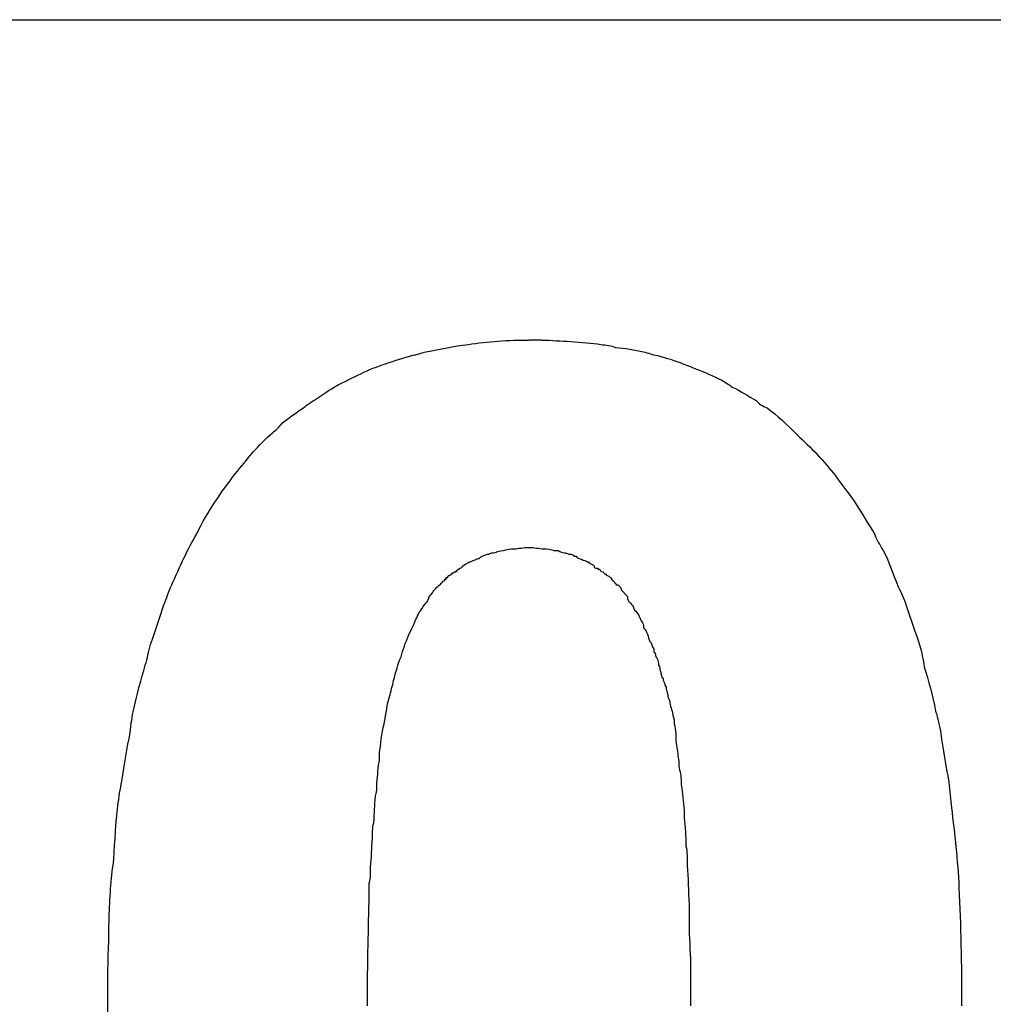
# Model space of a CAD drawing. Extents: x 135 to 693, y 112 to 1691.
# Drawn here: x 503 to 510, y 1616 to 1623 of the extents above; entities that cross this region are included whole.
import ezdxf

# ---------------------------------------------------------------- set-up
doc = ezdxf.new("R2010")
doc.units = 0
doc.header["$LTSCALE"] = 5
doc.layers.get('0').update_dxf_attribs({"linetype": 'CONTINUOUS'})
doc.layers.add('GRAFIK', color=10, linetype='CONTINUOUS')

# ---------------------------------------------------------------- blocks, each defined once
blk = doc.blocks.new('D400')
at = {"layer": 'GRAFIK'}
for points in [[(73.9336, 468.8534), (226.0597, 468.8534)], [(210.5559, 466.4207), (210.4621, 466.4207)]]:
    blk.add_lwpolyline(points, dxfattribs=at)
for points, knots in [([(208.2305, 465.4055), (208.274, 465.4591), (208.321, 465.5127), (208.3645, 465.5696), (208.3645, 465.5696), (208.3645, 465.5696), (208.3645, 465.5696), (208.4114, 465.6132), (208.4583, 465.6735), (208.5119, 465.7137), (208.5119, 465.7137), (208.5119, 465.7137), (208.5119, 465.7137), (208.5354, 465.7372), (208.5656, 465.7573), (208.589, 465.7908), (208.589, 465.7908), (208.589, 465.7908), (208.589, 465.7908), (208.6426, 465.831), (208.6962, 465.8746), (208.7498, 465.9047), (208.7498, 465.9047), (208.7498, 465.9047), (208.7498, 465.9047), (208.7733, 465.9315), (208.8035, 465.9449), (208.8269, 465.9617), (208.8269, 465.9617), (208.8269, 465.9617), (208.8269, 465.9617), (208.8906, 466.0052), (208.9475, 466.0421), (209.0045, 466.0756), (209.0045, 466.0756), (209.0045, 466.0756), (209.0045, 466.0756), (209.0347, 466.0924), (209.0648, 466.1058), (209.0883, 466.1192), (209.0883, 466.1192), (209.0883, 466.1192), (209.0883, 466.1192), (209.1553, 466.1493), (209.2122, 466.1795), (209.2826, 466.2096), (209.2826, 466.2096), (209.2826, 466.2096), (209.2826, 466.2096), (209.3161, 466.2163), (209.3396, 466.2331), (209.3731, 466.2398), (209.3731, 466.2398), (209.3731, 466.2398), (209.3731, 466.2398), (209.4434, 466.2666), (209.5138, 466.2834), (209.5808, 466.3068), (209.5808, 466.3068), (209.5808, 466.3068), (209.5808, 466.3068), (209.611, 466.3068), (209.6411, 466.3236), (209.6813, 466.3303), (209.6813, 466.3303), (209.6813, 466.3303), (209.6813, 466.3303), (209.7852, 466.3537), (209.8924, 466.3738), (209.9997, 466.3872), (209.9997, 466.3872), (209.9997, 466.3872), (209.9997, 466.3872), (210.1437, 466.4107), (210.3079, 466.4207), (210.4621, 466.4207)], [0, 0, 0, 0, 1, 1, 1, 2, 2, 2, 3, 3, 3, 4, 4, 4, 5, 5, 5, 6, 6, 6, 7, 7, 7, 8, 8, 8, 9, 9, 9, 10, 10, 10, 11, 11, 11, 12, 12, 12, 13, 13, 13, 14, 14, 14, 15, 15, 15, 16, 16, 16, 17, 17, 17, 18, 18, 18, 19, 19, 19, 20, 20, 20, 21, 21, 21, 22, 22, 22, 23, 23, 23, 24, 24, 24, 25, 25, 25, 25]), ([(210.5559, 466.4207), (210.6296, 466.4207), (210.7067, 466.4107), (210.7804, 466.4107), (210.7804, 466.4107), (210.7804, 466.4107), (210.7804, 466.4107), (210.8608, 466.404), (210.9379, 466.3973), (211.0082, 466.3872), (211.0082, 466.3872), (211.0082, 466.3872), (211.0082, 466.3872), (211.0484, 466.3805), (211.0886, 466.3805), (211.1188, 466.3638), (211.1188, 466.3638), (211.1188, 466.3638), (211.1188, 466.3638), (211.1925, 466.3604), (211.2629, 466.347), (211.3333, 466.3303), (211.3333, 466.3303), (211.3333, 466.3303), (211.3333, 466.3303), (211.3668, 466.3236), (211.4003, 466.3068), (211.4405, 466.3035), (211.4405, 466.3035), (211.4405, 466.3035), (211.4405, 466.3035), (211.5041, 466.2834), (211.5745, 466.2666), (211.6315, 466.2398), (211.6315, 466.2398), (211.6315, 466.2398), (211.6315, 466.2398), (211.6717, 466.223), (211.7018, 466.2163), (211.7353, 466.1996), (211.7353, 466.1996), (211.7353, 466.1996), (211.7353, 466.1996), (211.7923, 466.1795), (211.856, 466.1493), (211.9263, 466.1158), (211.9263, 466.1158), (211.9263, 466.1158), (211.9263, 466.1158), (211.9565, 466.0991), (211.9799, 466.0823), (212.0067, 466.0622), (212.0067, 466.0622), (212.0067, 466.0622), (212.0067, 466.0622), (212.0704, 466.0354), (212.124, 465.9952), (212.1877, 465.9617), (212.1877, 465.9617), (212.1877, 465.9617), (212.1877, 465.9617), (212.2078, 465.9382), (212.2379, 465.9181), (212.2715, 465.9047), (212.2715, 465.9047), (212.2715, 465.9047), (212.2715, 465.9047), (212.3485, 465.8478), (212.4289, 465.774), (212.4993, 465.7003), (212.4993, 465.7003), (212.4993, 465.7003), (212.4993, 465.7003), (212.5998, 465.6099), (212.707, 465.4959), (212.7908, 465.3887)], [0, 0, 0, 0, 1, 1, 1, 2, 2, 2, 3, 3, 3, 4, 4, 4, 5, 5, 5, 6, 6, 6, 7, 7, 7, 8, 8, 8, 9, 9, 9, 10, 10, 10, 11, 11, 11, 12, 12, 12, 13, 13, 13, 14, 14, 14, 15, 15, 15, 16, 16, 16, 17, 17, 17, 18, 18, 18, 19, 19, 19, 20, 20, 20, 21, 21, 21, 22, 22, 22, 23, 23, 23, 24, 24, 24, 25, 25, 25, 25]), ([(207.2621, 461.388), (207.2621, 461.5354), (207.2621, 461.6996), (207.2688, 461.8436), (207.2688, 461.8436), (207.2688, 461.8436), (207.2688, 461.8436), (207.2688, 461.9844), (207.2755, 462.1352), (207.2856, 462.2792), (207.2856, 462.2792), (207.2856, 462.2792), (207.2856, 462.2792), (207.2923, 462.353), (207.299, 462.4166), (207.309, 462.4769), (207.309, 462.4769), (207.309, 462.4769), (207.309, 462.4769), (207.3157, 462.621), (207.3224, 462.755), (207.3392, 462.8824), (207.3392, 462.8824), (207.3392, 462.8824), (207.3392, 462.8824), (207.3459, 462.9494), (207.3559, 463.013), (207.3693, 463.07), (207.3693, 463.07), (207.3693, 463.07), (207.3693, 463.07), (207.3861, 463.2007), (207.4096, 463.3247), (207.433, 463.4386), (207.433, 463.4386), (207.433, 463.4386), (207.433, 463.4386), (207.4397, 463.5056), (207.4464, 463.5626), (207.4598, 463.6195), (207.4598, 463.6195), (207.4598, 463.6195), (207.4598, 463.6195), (207.4833, 463.7368), (207.5168, 463.844), (207.5469, 463.9513), (207.5469, 463.9513), (207.5469, 463.9513), (207.5469, 463.9513), (207.5637, 464.0082), (207.5704, 464.0518), (207.5871, 464.1087), (207.5871, 464.1087), (207.5871, 464.1087), (207.5871, 464.1087), (207.624, 464.216), (207.6542, 464.3131), (207.691, 464.417), (207.691, 464.417), (207.691, 464.417), (207.691, 464.417), (207.7078, 464.4572), (207.7212, 464.5075), (207.748, 464.5611), (207.748, 464.5611), (207.748, 464.5611), (207.748, 464.5611), (207.8083, 464.6951), (207.8686, 464.8358), (207.939, 464.9498), (207.939, 464.9498), (207.939, 464.9498), (207.939, 464.9498), (208.0227, 465.124), (208.1233, 465.2647), (208.2305, 465.4055)], [0, 0, 0, 0, 1, 1, 1, 2, 2, 2, 3, 3, 3, 4, 4, 4, 5, 5, 5, 6, 6, 6, 7, 7, 7, 8, 8, 8, 9, 9, 9, 10, 10, 10, 11, 11, 11, 12, 12, 12, 13, 13, 13, 14, 14, 14, 15, 15, 15, 16, 16, 16, 17, 17, 17, 18, 18, 18, 19, 19, 19, 20, 20, 20, 21, 21, 21, 22, 22, 22, 23, 23, 23, 24, 24, 24, 25, 25, 25, 25]), ([(212.7908, 465.3887), (212.8344, 465.325), (212.898, 465.2513), (212.9449, 465.1776), (212.9449, 465.1776), (212.9449, 465.1776), (212.9449, 465.1776), (212.9919, 465.1039), (213.0421, 465.0235), (213.089, 464.9431), (213.089, 464.9431), (213.089, 464.9431), (213.089, 464.9431), (213.1058, 464.8995), (213.1292, 464.8626), (213.1527, 464.8224), (213.1527, 464.8224), (213.1527, 464.8224), (213.1527, 464.8224), (213.1996, 464.7353), (213.2298, 464.6381), (213.2666, 464.5477), (213.2666, 464.5477), (213.2666, 464.5477), (213.2666, 464.5477), (213.2901, 464.5008), (213.3135, 464.4572), (213.3269, 464.4036), (213.3269, 464.4036), (213.3269, 464.4036), (213.3269, 464.4036), (213.3604, 464.3064), (213.3973, 464.2059), (213.4308, 464.0987), (213.4308, 464.0987), (213.4308, 464.0987), (213.4308, 464.0987), (213.4442, 464.0518), (213.4576, 463.9948), (213.4643, 463.9378), (213.4643, 463.9378), (213.4643, 463.9378), (213.4643, 463.9378), (213.4978, 463.834), (213.528, 463.7234), (213.5514, 463.6028), (213.5514, 463.6028), (213.5514, 463.6028), (213.5514, 463.6028), (213.5682, 463.5492), (213.5816, 463.4889), (213.5916, 463.4319), (213.5916, 463.4319), (213.5916, 463.4319), (213.5916, 463.4319), (213.605, 463.318), (213.6285, 463.1873), (213.6519, 463.0633), (213.6519, 463.0633), (213.6519, 463.0633), (213.6519, 463.0633), (213.6587, 462.9963), (213.6654, 462.9326), (213.6721, 462.869), (213.6721, 462.869), (213.6721, 462.869), (213.6721, 462.869), (213.6955, 462.6713), (213.719, 462.4736), (213.729, 462.2625), (213.729, 462.2625), (213.729, 462.2625), (213.729, 462.2625), (213.7424, 461.9743), (213.7491, 461.6828), (213.7491, 461.3645)], [0, 0, 0, 0, 1, 1, 1, 2, 2, 2, 3, 3, 3, 4, 4, 4, 5, 5, 5, 6, 6, 6, 7, 7, 7, 8, 8, 8, 9, 9, 9, 10, 10, 10, 11, 11, 11, 12, 12, 12, 13, 13, 13, 14, 14, 14, 15, 15, 15, 16, 16, 16, 17, 17, 17, 18, 18, 18, 19, 19, 19, 20, 20, 20, 21, 21, 21, 22, 22, 22, 23, 23, 23, 24, 24, 24, 25, 25, 25, 25]), ([(209.4334, 463.834), (209.4501, 463.901), (209.4669, 463.9613), (209.4904, 464.0149), (209.4904, 464.0149), (209.4904, 464.0149), (209.4904, 464.0149), (209.5038, 464.0652), (209.5239, 464.1255), (209.5473, 464.1757), (209.5473, 464.1757), (209.5473, 464.1757), (209.5473, 464.1757), (209.5574, 464.1992), (209.5708, 464.226), (209.5808, 464.2461), (209.5808, 464.2461), (209.5808, 464.2461), (209.5808, 464.2461), (209.5942, 464.2863), (209.611, 464.3131), (209.6277, 464.3533), (209.6277, 464.3533), (209.6277, 464.3533), (209.6277, 464.3533), (209.6344, 464.36), (209.6411, 464.3701), (209.6478, 464.3801), (209.6478, 464.3801), (209.6478, 464.3801), (209.6478, 464.3801), (209.6612, 464.4036), (209.6746, 464.417), (209.688, 464.4338), (209.688, 464.4338), (209.688, 464.4338), (209.688, 464.4338), (209.6947, 464.4405), (209.7015, 464.4572), (209.7015, 464.4673), (209.7015, 464.4673), (209.7015, 464.4673), (209.7015, 464.4673), (209.7082, 464.474), (209.7149, 464.484), (209.7283, 464.5008), (209.7283, 464.5008), (209.7283, 464.5008), (209.7283, 464.5008), (209.7283, 464.5075), (209.7383, 464.5175), (209.7383, 464.5175), (209.7383, 464.5175), (209.7383, 464.5175), (209.7383, 464.5175), (209.745, 464.5242), (209.7517, 464.5309), (209.7584, 464.541), (209.7584, 464.541), (209.7584, 464.541), (209.7584, 464.541), (209.7584, 464.5477), (209.7685, 464.5477), (209.7685, 464.5477), (209.7685, 464.5477), (209.7685, 464.5477), (209.7685, 464.5477), (209.7752, 464.5611), (209.7852, 464.5611), (209.7919, 464.5678), (209.7919, 464.5678), (209.7919, 464.5678), (209.7919, 464.5678), (209.7919, 464.5745), (209.7919, 464.5745), (209.7919, 464.5745), (209.7919, 464.5745), (209.7919, 464.5745), (209.7919, 464.5745), (209.7986, 464.5745), (209.7986, 464.5812), (209.8053, 464.5812), (209.8053, 464.5812), (209.8053, 464.5812), (209.8053, 464.5812), (209.8053, 464.5912), (209.8053, 464.5912), (209.8154, 464.5912), (209.8154, 464.5912), (209.8154, 464.5912), (209.8154, 464.5912), (209.8154, 464.5912), (209.8154, 464.5912), (209.8221, 464.5979), (209.8221, 464.5979), (209.8221, 464.5979), (209.8221, 464.5979), (209.8221, 464.5979), (209.8221, 464.5979), (209.8221, 464.6046), (209.8221, 464.6046), (209.8221, 464.6046), (209.8221, 464.6046), (209.8221, 464.6046), (209.8321, 464.6046), (209.8321, 464.6046), (209.8321, 464.6046), (209.8321, 464.6046), (209.8321, 464.6046), (209.8321, 464.6046), (209.8321, 464.618), (209.8321, 464.618), (209.8321, 464.618), (209.8321, 464.618), (209.8321, 464.618), (209.8388, 464.618), (209.8388, 464.618), (209.8455, 464.618), (209.8455, 464.618), (209.8455, 464.618), (209.8455, 464.618), (209.8455, 464.618), (209.8455, 464.6247), (209.8522, 464.6314), (209.8522, 464.6314), (209.8522, 464.6314), (209.8522, 464.6314), (209.8522, 464.6314), (209.8623, 464.6314), (209.869, 464.6381), (209.869, 464.6381), (209.869, 464.6381), (209.869, 464.6381), (209.869, 464.6448), (209.879, 464.6448), (209.879, 464.6448), (209.879, 464.6448), (209.879, 464.6448), (209.879, 464.6448), (209.8857, 464.6549), (209.8924, 464.6616), (209.9092, 464.6616), (209.9092, 464.6616), (209.9092, 464.6616), (209.9092, 464.6616), (209.9092, 464.6683), (209.9092, 464.6683), (209.9159, 464.6683), (209.9159, 464.6683), (209.9159, 464.6683), (209.9159, 464.6683), (209.9159, 464.6784), (209.9226, 464.6784), (209.9327, 464.6817), (209.9327, 464.6817), (209.9327, 464.6817), (209.9327, 464.6817), (209.9327, 464.6817), (209.936, 464.6884), (209.936, 464.6884), (209.936, 464.6884), (209.936, 464.6884), (209.936, 464.6884), (209.9528, 464.6884), (209.9528, 464.6951), (209.9595, 464.7052), (209.9595, 464.7052), (209.9595, 464.7052), (209.9595, 464.7052), (209.9595, 464.7052), (209.9662, 464.7052), (209.9662, 464.7119), (209.9662, 464.7119), (209.9662, 464.7119), (209.9662, 464.7119), (209.9829, 464.7186), (209.9997, 464.7286), (210.0064, 464.7353), (210.0064, 464.7353), (210.0064, 464.7353), (210.0064, 464.7353), (210.0231, 464.7353), (210.0365, 464.7487), (210.0466, 464.7487), (210.0466, 464.7487), (210.0466, 464.7487), (210.0466, 464.7487), (210.06, 464.7554), (210.0767, 464.7621), (210.0834, 464.7621), (210.0834, 464.7621), (210.0834, 464.7621), (210.0834, 464.7621), (210.0935, 464.7722), (210.1002, 464.7789), (210.1069, 464.7789), (210.1069, 464.7789), (210.1069, 464.7789), (210.1069, 464.7789), (210.1236, 464.7856), (210.1437, 464.7956), (210.1605, 464.7956), (210.1605, 464.7956), (210.1605, 464.7956), (210.1605, 464.7956), (210.1672, 464.8023), (210.1739, 464.8023), (210.1907, 464.8057), (210.1907, 464.8057), (210.1907, 464.8057), (210.1907, 464.8057), (210.2074, 464.8057), (210.2376, 464.8224), (210.2677, 464.8224), (210.2677, 464.8224), (210.2677, 464.8224), (210.2677, 464.8224), (210.2912, 464.8291), (210.3247, 464.8358), (210.3481, 464.8358), (210.3481, 464.8358), (210.3481, 464.8358), (210.3481, 464.8358), (210.3816, 464.8358), (210.4219, 464.8459), (210.4621, 464.8459)], [0, 0, 0, 0, 1, 1, 1, 2, 2, 2, 3, 3, 3, 4, 4, 4, 5, 5, 5, 6, 6, 6, 7, 7, 7, 8, 8, 8, 9, 9, 9, 10, 10, 10, 11, 11, 11, 12, 12, 12, 13, 13, 13, 14, 14, 14, 15, 15, 15, 16, 16, 16, 17, 17, 17, 18, 18, 18, 19, 19, 19, 20, 20, 20, 21, 21, 21, 22, 22, 22, 23, 23, 23, 24, 24, 24, 25, 25, 25, 26, 26, 26, 27, 27, 27, 28, 28, 28, 29, 29, 29, 30, 30, 30, 31, 31, 31, 32, 32, 32, 33, 33, 33, 34, 34, 34, 35, 35, 35, 36, 36, 36, 37, 37, 37, 38, 38, 38, 39, 39, 39, 40, 40, 40, 41, 41, 41, 42, 42, 42, 43, 43, 43, 44, 44, 44, 45, 45, 45, 46, 46, 46, 47, 47, 47, 48, 48, 48, 49, 49, 49, 50, 50, 50, 51, 51, 51, 52, 52, 52, 53, 53, 53, 54, 54, 54, 55, 55, 55, 56, 56, 56, 57, 57, 57, 58, 58, 58, 59, 59, 59, 60, 60, 60, 61, 61, 61, 62, 62, 62, 63, 63, 63, 64, 64, 64, 65, 65, 65, 66, 66, 66, 67, 67, 67, 68, 68, 68, 69, 69, 69, 70, 70, 70, 71, 71, 71, 72, 72, 72, 73, 73, 73, 74, 74, 74, 75, 75, 75, 75]), ([(210.4621, 464.8459), (210.4989, 464.8459), (210.5391, 464.8358), (210.576, 464.8358), (210.576, 464.8358), (210.576, 464.8358), (210.576, 464.8358), (210.5994, 464.8358), (210.6296, 464.8291), (210.6531, 464.8224), (210.6531, 464.8224), (210.6531, 464.8224), (210.6531, 464.8224), (210.6531, 464.8224), (210.6765, 464.8224), (210.6832, 464.8224), (210.6832, 464.8224), (210.6832, 464.8224), (210.6832, 464.8224), (210.7, 464.8124), (210.7167, 464.8057), (210.7301, 464.8057), (210.7301, 464.8057), (210.7301, 464.8057), (210.7301, 464.8057), (210.7402, 464.8057), (210.7502, 464.8023), (210.7636, 464.7956), (210.7636, 464.7956), (210.7636, 464.7956), (210.7636, 464.7956), (210.7737, 464.7956), (210.7904, 464.7956), (210.8072, 464.7789), (210.8072, 464.7789), (210.8072, 464.7789), (210.8072, 464.7789), (210.8139, 464.7789), (210.8206, 464.7789), (210.8206, 464.7789), (210.8206, 464.7789), (210.8206, 464.7789), (210.8206, 464.7789), (210.8273, 464.7621), (210.844, 464.7621), (210.8608, 464.7554), (210.8608, 464.7554), (210.8608, 464.7554), (210.8608, 464.7554), (210.8608, 464.7554), (210.8742, 464.7487), (210.8742, 464.7487), (210.8742, 464.7487), (210.8742, 464.7487), (210.8742, 464.7487), (210.891, 464.7487), (210.901, 464.7353), (210.9144, 464.7353), (210.9144, 464.7353), (210.9144, 464.7353), (210.9144, 464.7353), (210.9211, 464.7286), (210.9312, 464.7186), (210.9379, 464.7186), (210.9379, 464.7186), (210.9379, 464.7186), (210.9379, 464.7186), (210.9479, 464.7186), (210.9546, 464.7052), (210.958, 464.7052), (210.958, 464.7052), (210.958, 464.7052), (210.958, 464.7052), (210.958, 464.7052), (210.958, 464.7052), (210.958, 464.6951), (210.958, 464.6951), (210.958, 464.6951), (210.958, 464.6951), (210.9647, 464.6884), (210.9747, 464.6884), (210.9814, 464.6884), (210.9814, 464.6884), (210.9814, 464.6884), (210.9814, 464.6884), (210.9814, 464.6884), (210.9881, 464.6817), (210.9881, 464.6817), (210.9881, 464.6817), (210.9881, 464.6817), (210.9881, 464.6817), (210.9982, 464.6784), (211.0049, 464.6784), (211.0049, 464.6683), (211.0049, 464.6683), (211.0049, 464.6683), (211.0049, 464.6683), (211.0049, 464.6683), (211.0082, 464.6616), (211.0216, 464.6616), (211.0216, 464.6616), (211.0216, 464.6616), (211.0216, 464.6616), (211.0216, 464.6616), (211.0283, 464.6616), (211.0283, 464.6549), (211.0283, 464.6549), (211.0283, 464.6549), (211.0283, 464.6549), (211.035, 464.6549), (211.035, 464.6448), (211.035, 464.6448), (211.035, 464.6448), (211.035, 464.6448), (211.035, 464.6448), (211.035, 464.6448), (211.0417, 464.6448), (211.0417, 464.6448), (211.0417, 464.6448), (211.0417, 464.6448), (211.0417, 464.6448), (211.0417, 464.6448), (211.0417, 464.6448), (211.0484, 464.6381), (211.0484, 464.6381), (211.0484, 464.6381), (211.0484, 464.6381), (211.0484, 464.6381), (211.0484, 464.6314), (211.0551, 464.6314), (211.0551, 464.6314), (211.0551, 464.6314), (211.0551, 464.6314), (211.0551, 464.6314), (211.0551, 464.6314), (211.0551, 464.6314), (211.0551, 464.6314), (211.0551, 464.6314), (211.0551, 464.6314), (211.0685, 464.6314), (211.0685, 464.6314), (211.0685, 464.6247), (211.0685, 464.6247), (211.0685, 464.6247), (211.0685, 464.6247), (211.0752, 464.618), (211.0819, 464.618), (211.0819, 464.618), (211.0819, 464.618), (211.0819, 464.618), (211.0819, 464.618), (211.0819, 464.618), (211.0886, 464.6113), (211.0886, 464.6113), (211.0886, 464.6113), (211.0886, 464.6113), (211.0886, 464.6113), (211.0886, 464.6046), (211.0886, 464.6046), (211.0886, 464.6046), (211.0886, 464.6046), (211.0886, 464.6046), (211.0886, 464.6046), (211.0954, 464.5979), (211.0954, 464.5912), (211.1021, 464.5912), (211.1021, 464.5912), (211.1021, 464.5912), (211.1021, 464.5912), (211.1021, 464.5912), (211.1021, 464.5912), (211.1021, 464.5912), (211.1021, 464.5912), (211.1021, 464.5912), (211.1021, 464.5912), (211.1021, 464.5912), (211.1121, 464.5812), (211.1121, 464.5812), (211.1121, 464.5812), (211.1121, 464.5812), (211.1121, 464.5812), (211.1121, 464.5745), (211.1188, 464.5745), (211.1188, 464.5745), (211.1188, 464.5745), (211.1188, 464.5745), (211.1188, 464.5745), (211.1188, 464.5745), (211.1255, 464.5678), (211.1255, 464.5611), (211.1255, 464.5611), (211.1255, 464.5611), (211.1255, 464.5611), (211.1356, 464.5611), (211.1356, 464.5611), (211.1423, 464.5611), (211.1423, 464.5611), (211.1423, 464.5611), (211.1423, 464.5611), (211.149, 464.5477), (211.159, 464.541), (211.1624, 464.5309), (211.1624, 464.5309), (211.1624, 464.5309), (211.1624, 464.5309), (211.1624, 464.5175), (211.1691, 464.5175), (211.1791, 464.5075), (211.1791, 464.5075), (211.1791, 464.5075), (211.1791, 464.5075), (211.1858, 464.4941), (211.2026, 464.484), (211.2093, 464.474), (211.2093, 464.474), (211.2093, 464.474), (211.2093, 464.474), (211.2093, 464.4572), (211.2093, 464.4572), (211.216, 464.4405), (211.216, 464.4405), (211.216, 464.4405), (211.216, 464.4405), (211.226, 464.4304), (211.2394, 464.417), (211.2495, 464.4036), (211.2495, 464.4036), (211.2495, 464.4036), (211.2495, 464.4036), (211.2562, 464.3935), (211.2562, 464.3868), (211.2629, 464.3701), (211.2629, 464.3701), (211.2629, 464.3701), (211.2629, 464.3701), (211.2796, 464.36), (211.2863, 464.3433), (211.2964, 464.3299), (211.2964, 464.3299), (211.2964, 464.3299), (211.2964, 464.3299), (211.3031, 464.3131), (211.3031, 464.3131), (211.3098, 464.2964), (211.3098, 464.2964), (211.3098, 464.2964), (211.3098, 464.2964), (211.3198, 464.2863), (211.3333, 464.2629), (211.3333, 464.2394), (211.3333, 464.2394), (211.3333, 464.2394), (211.3333, 464.2394), (211.3333, 464.2294), (211.3433, 464.226), (211.35, 464.216), (211.35, 464.216), (211.35, 464.216), (211.35, 464.216), (211.3567, 464.1992), (211.3668, 464.1757), (211.3701, 464.1556), (211.3701, 464.1556), (211.3701, 464.1556), (211.3701, 464.1556), (211.3768, 464.1389), (211.3768, 464.1322), (211.3869, 464.1255), (211.3869, 464.1255), (211.3869, 464.1255), (211.3869, 464.1255), (211.3936, 464.1087), (211.4003, 464.0886), (211.4103, 464.0752), (211.4103, 464.0752), (211.4103, 464.0752), (211.4103, 464.0752), (211.4103, 464.0652), (211.4103, 464.0652), (211.4103, 464.0518), (211.4103, 464.0518), (211.4103, 464.0518), (211.4103, 464.0518), (211.417, 464.0451), (211.4237, 464.0384), (211.4237, 464.025), (211.4237, 464.025), (211.4237, 464.025), (211.4237, 464.025), (211.4237, 464.0149), (211.4338, 464.0082), (211.4338, 464.0082), (211.4338, 464.0082), (211.4338, 464.0082), (211.4338, 464.0082), (211.4405, 463.9948), (211.4405, 463.9814), (211.4472, 463.968), (211.4472, 463.968), (211.4472, 463.968), (211.4472, 463.968), (211.4472, 463.968), (211.4472, 463.9613), (211.4472, 463.9513), (211.4472, 463.9513), (211.4472, 463.9513), (211.4472, 463.9513), (211.4572, 463.9378), (211.4572, 463.9211), (211.4572, 463.9211), (211.4572, 463.9211), (211.4572, 463.9177), (211.4572, 463.9177), (211.4572, 463.9077), (211.4639, 463.901), (211.4639, 463.8943), (211.4639, 463.8943), (211.4639, 463.8943), (211.4639, 463.8943), (211.4639, 463.8876), (211.4706, 463.8775), (211.4706, 463.8608), (211.4706, 463.8608), (211.4706, 463.8608), (211.4706, 463.8608), (211.4706, 463.8608), (211.4706, 463.8608), (211.4807, 463.8541), (211.4807, 463.8541), (211.4807, 463.8541), (211.4807, 463.8541), (211.4807, 463.8541), (211.4807, 463.8507), (211.4807, 463.834), (211.4807, 463.834), (211.4807, 463.834), (211.4807, 463.834), (211.4807, 463.834), (211.4874, 463.834), (211.4874, 463.8273), (211.4874, 463.8273), (211.4874, 463.8273), (211.4874, 463.8273), (211.4874, 463.8206), (211.4874, 463.8206), (211.4941, 463.8105), (211.4941, 463.8105), (211.4941, 463.8105), (211.4941, 463.8105), (211.4941, 463.8038), (211.4941, 463.7971), (211.5041, 463.7837), (211.5041, 463.7837), (211.5041, 463.7837), (211.5041, 463.7837), (211.5041, 463.777), (211.5041, 463.7636), (211.5108, 463.7502), (211.5108, 463.7502), (211.5108, 463.7502), (211.5108, 463.7502), (211.5108, 463.7368), (211.5175, 463.7301), (211.5175, 463.7234), (211.5175, 463.7234), (211.5175, 463.7234), (211.5175, 463.7234), (211.5175, 463.7234), (211.5175, 463.7167), (211.5175, 463.71), (211.5175, 463.71), (211.5175, 463.71), (211.5175, 463.71), (211.5276, 463.6932), (211.5343, 463.6731), (211.5343, 463.6497), (211.5343, 463.6497), (211.5343, 463.6497), (211.5343, 463.6497), (211.541, 463.6363), (211.541, 463.6195), (211.551, 463.6028), (211.551, 463.6028), (211.551, 463.6028), (211.551, 463.6028), (211.551, 463.586), (211.5577, 463.5626), (211.5645, 463.5358), (211.5645, 463.5358), (211.5645, 463.5358), (211.5645, 463.5358), (211.5645, 463.5224), (211.5645, 463.5224), (211.5645, 463.5056), (211.5645, 463.5056), (211.5645, 463.5056), (211.5645, 463.5056), (211.5745, 463.4821), (211.5745, 463.4553), (211.5779, 463.4319), (211.5779, 463.4319), (211.5779, 463.4319), (211.5779, 463.4319), (211.5779, 463.4051), (211.5779, 463.3883), (211.5779, 463.3749), (211.5779, 463.3749), (211.5779, 463.3749), (211.5779, 463.3749), (211.5846, 463.3314), (211.5946, 463.2912), (211.5946, 463.251), (211.5946, 463.251), (211.5946, 463.251), (211.5946, 463.251), (211.6013, 463.2275), (211.6013, 463.2174), (211.6013, 463.1873), (211.6013, 463.1873), (211.6013, 463.1873), (211.6013, 463.1873), (211.608, 463.1437), (211.6181, 463.1069), (211.6181, 463.0633), (211.6181, 463.0633), (211.6181, 463.0633), (211.6181, 463.0633), (211.6181, 463.0432), (211.6248, 463.0198), (211.6248, 462.9963), (211.6248, 462.9963), (211.6248, 462.9963), (211.6248, 462.9963), (211.6315, 462.9326), (211.6415, 462.869), (211.6415, 462.7919), (211.6415, 462.7919), (211.6415, 462.7919), (211.6415, 462.7919), (211.6482, 462.7249), (211.6549, 462.6512), (211.6549, 462.5775), (211.6549, 462.5775), (211.6549, 462.5775), (211.6549, 462.5775), (211.665, 462.5372), (211.665, 462.4769), (211.665, 462.43), (211.665, 462.43), (211.665, 462.43), (211.665, 462.43), (211.6717, 462.3396), (211.6717, 462.2323), (211.6784, 462.1352), (211.6784, 462.1352), (211.6784, 462.1352), (211.6784, 462.1352), (211.6784, 462.0849), (211.6784, 462.0313), (211.6784, 461.9844), (211.6784, 461.9844), (211.6784, 461.9844), (211.6784, 461.9844), (211.6784, 461.8872), (211.6884, 461.7867), (211.6884, 461.6828), (211.6884, 461.6828), (211.6884, 461.6828), (211.6884, 461.6828), (211.6884, 461.5823), (211.6884, 461.4717), (211.6884, 461.3645)], [0, 0, 0, 0, 1, 1, 1, 2, 2, 2, 3, 3, 3, 4, 4, 4, 5, 5, 5, 6, 6, 6, 7, 7, 7, 8, 8, 8, 9, 9, 9, 10, 10, 10, 11, 11, 11, 12, 12, 12, 13, 13, 13, 14, 14, 14, 15, 15, 15, 16, 16, 16, 17, 17, 17, 18, 18, 18, 19, 19, 19, 20, 20, 20, 21, 21, 21, 22, 22, 22, 23, 23, 23, 24, 24, 24, 25, 25, 25, 26, 26, 26, 27, 27, 27, 28, 28, 28, 29, 29, 29, 30, 30, 30, 31, 31, 31, 32, 32, 32, 33, 33, 33, 34, 34, 34, 35, 35, 35, 36, 36, 36, 37, 37, 37, 38, 38, 38, 39, 39, 39, 40, 40, 40, 41, 41, 41, 42, 42, 42, 43, 43, 43, 44, 44, 44, 45, 45, 45, 46, 46, 46, 47, 47, 47, 48, 48, 48, 49, 49, 49, 50, 50, 50, 51, 51, 51, 52, 52, 52, 53, 53, 53, 54, 54, 54, 55, 55, 55, 56, 56, 56, 57, 57, 57, 58, 58, 58, 59, 59, 59, 60, 60, 60, 61, 61, 61, 62, 62, 62, 63, 63, 63, 64, 64, 64, 65, 65, 65, 66, 66, 66, 67, 67, 67, 68, 68, 68, 69, 69, 69, 70, 70, 70, 71, 71, 71, 72, 72, 72, 73, 73, 73, 74, 74, 74, 75, 75, 75, 76, 76, 76, 77, 77, 77, 78, 78, 78, 79, 79, 79, 80, 80, 80, 81, 81, 81, 82, 82, 82, 83, 83, 83, 84, 84, 84, 85, 85, 85, 86, 86, 86, 87, 87, 87, 88, 88, 88, 89, 89, 89, 90, 90, 90, 91, 91, 91, 92, 92, 92, 93, 93, 93, 94, 94, 94, 95, 95, 95, 96, 96, 96, 97, 97, 97, 98, 98, 98, 99, 99, 99, 100, 100, 100, 101, 101, 101, 102, 102, 102, 103, 103, 103, 104, 104, 104, 105, 105, 105, 106, 106, 106, 107, 107, 107, 108, 108, 108, 109, 109, 109, 110, 110, 110, 111, 111, 111, 112, 112, 112, 113, 113, 113, 114, 114, 114, 115, 115, 115, 116, 116, 116, 117, 117, 117, 118, 118, 118, 119, 119, 119, 120, 120, 120, 121, 121, 121, 122, 122, 122, 123, 123, 123, 124, 124, 124, 125, 125, 125, 126, 126, 126, 127, 127, 127, 128, 128, 128, 129, 129, 129, 130, 130, 130, 131, 131, 131, 132, 132, 132, 133, 133, 133, 134, 134, 134, 135, 135, 135, 136, 136, 136, 137, 137, 137, 138, 138, 138, 139, 139, 139, 140, 140, 140, 141, 141, 141, 142, 142, 142, 143, 143, 143, 144, 144, 144, 145, 145, 145, 146, 146, 146, 147, 147, 147, 148, 148, 148, 149, 149, 149, 150, 150, 150, 151, 151, 151, 152, 152, 152, 153, 153, 153, 154, 154, 154, 155, 155, 155, 156, 156, 156, 157, 157, 157, 157]), ([(209.2357, 461.3645), (209.2357, 461.5588), (209.2357, 461.7431), (209.2424, 461.914), (209.2424, 461.914), (209.2424, 461.914), (209.2424, 461.914), (209.2424, 462.0447), (209.2491, 462.1754), (209.2491, 462.296), (209.2491, 462.296), (209.2491, 462.296), (209.2491, 462.296), (209.2592, 462.3396), (209.2592, 462.3764), (209.2592, 462.4166), (209.2592, 462.4166), (209.2592, 462.4166), (209.2592, 462.4166), (209.2659, 462.4903), (209.2659, 462.5641), (209.2726, 462.6378), (209.2726, 462.6378), (209.2726, 462.6378), (209.2726, 462.6378), (209.2726, 462.678), (209.2726, 462.7115), (209.2826, 462.755), (209.2826, 462.755), (209.2826, 462.755), (209.2826, 462.755), (209.2893, 462.8254), (209.2893, 462.8891), (209.296, 462.9561), (209.296, 462.9561), (209.296, 462.9561), (209.296, 462.9561), (209.3061, 462.9795), (209.3061, 463.0198), (209.3061, 463.0566), (209.3061, 463.0566), (209.3061, 463.0566), (209.3061, 463.0566), (209.3128, 463.1136), (209.3161, 463.1806), (209.3262, 463.2342), (209.3262, 463.2342), (209.3262, 463.2342), (209.3262, 463.2342), (209.3262, 463.2744), (209.3262, 463.3012), (209.3329, 463.3314), (209.3329, 463.3314), (209.3329, 463.3314), (209.3329, 463.3314), (209.3396, 463.4118), (209.3563, 463.4889), (209.3731, 463.5626), (209.3731, 463.5626), (209.3731, 463.5626), (209.3731, 463.5626), (209.3798, 463.6195), (209.3865, 463.6664), (209.4032, 463.71), (209.4032, 463.71), (209.4032, 463.71), (209.4032, 463.71), (209.4099, 463.7502), (209.4267, 463.7971), (209.4334, 463.834)], [0, 0, 0, 0, 1, 1, 1, 2, 2, 2, 3, 3, 3, 4, 4, 4, 5, 5, 5, 6, 6, 6, 7, 7, 7, 8, 8, 8, 9, 9, 9, 10, 10, 10, 11, 11, 11, 12, 12, 12, 13, 13, 13, 14, 14, 14, 15, 15, 15, 16, 16, 16, 17, 17, 17, 18, 18, 18, 19, 19, 19, 20, 20, 20, 21, 21, 21, 22, 22, 22, 23, 23, 23, 23]), ([(210.4621, 456.3217), (210.3012, 456.3217), (210.1437, 456.3384), (209.9896, 456.3518), (209.9896, 456.3518), (209.9896, 456.3518), (209.9896, 456.3518), (209.8857, 456.3686), (209.7752, 456.3954), (209.6746, 456.4289), (209.6746, 456.4289), (209.6746, 456.4289), (209.6746, 456.4289), (209.6344, 456.4289), (209.5942, 456.4356), (209.5641, 456.4523), (209.5641, 456.4523), (209.5641, 456.4523), (209.5641, 456.4523), (209.4971, 456.4657), (209.4267, 456.4992), (209.3563, 456.5227), (209.3563, 456.5227), (209.3563, 456.5227), (209.3563, 456.5227), (209.3262, 456.5294), (209.296, 456.5428), (209.2592, 456.5529), (209.2592, 456.5529), (209.2592, 456.5529), (209.2592, 456.5529), (209.1955, 456.5797), (209.1251, 456.6132), (209.0648, 456.6601), (209.0648, 456.6601), (209.0648, 456.6601), (209.0648, 456.6601), (209.0347, 456.6735), (209.0045, 456.6802), (208.9643, 456.6969), (208.9643, 456.6969), (208.9643, 456.6969), (208.9643, 456.6969), (208.9241, 456.7271), (208.8805, 456.7606), (208.8269, 456.7874), (208.8269, 456.7874), (208.8269, 456.7874), (208.8269, 456.7874), (208.8202, 456.7941), (208.8035, 456.8042), (208.7867, 456.8109), (208.7867, 456.8109), (208.7867, 456.8109), (208.7867, 456.8109), (208.7565, 456.841), (208.7264, 456.8578), (208.6962, 456.8812), (208.6962, 456.8812), (208.6962, 456.8812), (208.6962, 456.8812), (208.6895, 456.8879), (208.6761, 456.9013), (208.6594, 456.9214), (208.6594, 456.9214), (208.6594, 456.9214), (208.6594, 456.9214), (208.6292, 456.9348), (208.5957, 456.9549), (208.5723, 456.9885), (208.5723, 456.9885), (208.5723, 456.9885), (208.5723, 456.9885), (208.5589, 456.9918), (208.5421, 456.9985), (208.5253, 457.0153), (208.5253, 457.0153), (208.5253, 457.0153), (208.5253, 457.0153), (208.5019, 457.0454), (208.4751, 457.0622), (208.4516, 457.0923), (208.4516, 457.0923), (208.4516, 457.0923), (208.4516, 457.0923), (208.4349, 457.1024), (208.4215, 457.1158), (208.4047, 457.1325), (208.4047, 457.1325), (208.4047, 457.1325), (208.4047, 457.1325), (208.388, 457.156), (208.3645, 457.1794), (208.3411, 457.1861), (208.3411, 457.1861), (208.3411, 457.1861), (208.3411, 457.1861), (208.3344, 457.1996), (208.3277, 457.1996), (208.3277, 457.2163), (208.3277, 457.2163), (208.3277, 457.2163), (208.3277, 457.2163), (208.321, 457.223), (208.3076, 457.2398), (208.2874, 457.2532), (208.2874, 457.2532), (208.2874, 457.2532), (208.2874, 457.2532), (208.2807, 457.2632), (208.274, 457.2699), (208.274, 457.2766), (208.274, 457.2766), (208.274, 457.2766), (208.274, 457.2766), (208.264, 457.2934), (208.2539, 457.3001), (208.2472, 457.3001), (208.2472, 457.3001), (208.2472, 457.3001), (208.2472, 457.3001), (208.2405, 457.3101), (208.2405, 457.3168), (208.2305, 457.3168), (208.2305, 457.3168), (208.2305, 457.3168), (208.2305, 457.3168), (208.2238, 457.3235), (208.2238, 457.3336), (208.2171, 457.3403), (208.2171, 457.3403), (208.2171, 457.3403), (208.2171, 457.3403), (208.207, 457.347), (208.207, 457.347), (208.2003, 457.347), (208.2003, 457.347), (208.2003, 457.347), (208.2003, 457.347), (208.2003, 457.3637), (208.2003, 457.3637), (208.1936, 457.3805), (208.1936, 457.3805), (208.1936, 457.3805), (208.1936, 457.3805), (208.1836, 457.3805), (208.1836, 457.3872), (208.1769, 457.3905), (208.1769, 457.3905), (208.1769, 457.3905), (208.1769, 457.3905), (208.1769, 457.3905), (208.1702, 457.4073), (208.1601, 457.4073), (208.1601, 457.4073), (208.1601, 457.4073), (208.1601, 457.4073), (208.1534, 457.414), (208.1534, 457.424), (208.1534, 457.424), (208.1534, 457.424), (208.1534, 457.424), (208.1534, 457.424), (208.1467, 457.424), (208.1367, 457.4307), (208.13, 457.4375), (208.13, 457.4375), (208.13, 457.4375), (208.13, 457.4375), (208.13, 457.4475), (208.1233, 457.4475), (208.1233, 457.4542), (208.1233, 457.4542), (208.1233, 457.4542), (208.1233, 457.4542), (208.1132, 457.4609), (208.1065, 457.471), (208.0998, 457.4777), (208.0998, 457.4777), (208.0998, 457.4777), (208.0998, 457.4777), (208.0998, 457.4777), (208.0998, 457.4944), (208.0898, 457.4944), (208.0898, 457.4944), (208.0898, 457.4944), (208.0898, 457.4944), (208.0831, 457.5011), (208.0764, 457.5078), (208.0764, 457.5179), (208.0764, 457.5179), (208.0764, 457.5179), (208.0764, 457.5179), (208.0697, 457.5246), (208.0697, 457.5246), (208.0697, 457.5313), (208.0697, 457.5313), (208.0697, 457.5313), (208.0697, 457.5313), (208.0697, 457.5413), (208.0629, 457.548), (208.0562, 457.548), (208.0562, 457.548), (208.0562, 457.548), (208.0562, 457.548), (208.0562, 457.5547), (208.0462, 457.5648), (208.0462, 457.5648), (208.0462, 457.5648), (208.0462, 457.5648), (208.0462, 457.5648), (208.0395, 457.5782), (208.0227, 457.5949), (208.016, 457.605), (208.016, 457.605), (208.016, 457.605), (208.016, 457.605), (208.0093, 457.605), (208.0093, 457.6217), (207.9993, 457.6318), (207.9993, 457.6318), (207.9993, 457.6318), (207.9993, 457.6318), (207.9859, 457.6519), (207.9758, 457.6687), (207.9624, 457.6787), (207.9624, 457.6787), (207.9624, 457.6787), (207.9624, 457.6787), (207.9624, 457.6921), (207.9524, 457.6921), (207.9457, 457.7089), (207.9457, 457.7089), (207.9457, 457.7089), (207.9457, 457.7089), (207.939, 457.739), (207.9222, 457.7692), (207.8988, 457.8027), (207.8988, 457.8027), (207.8988, 457.8027), (207.8988, 457.8027), (207.8921, 457.806), (207.882, 457.8228), (207.8686, 457.8529), (207.8686, 457.8529), (207.8686, 457.8529), (207.8686, 457.8529), (207.8485, 457.8931), (207.8317, 457.93), (207.815, 457.9702), (207.815, 457.9702), (207.815, 457.9702), (207.815, 457.9702), (207.8083, 457.9937), (207.7949, 458.0138), (207.7848, 458.0305), (207.7848, 458.0305), (207.7848, 458.0305), (207.7848, 458.0305), (207.7614, 458.0674), (207.748, 458.1143), (207.7212, 458.1612), (207.7212, 458.1612), (207.7212, 458.1612), (207.7212, 458.1612), (207.7145, 458.1847), (207.7078, 458.2014), (207.7011, 458.2282), (207.7011, 458.2282), (207.7011, 458.2282), (207.7011, 458.2282), (207.6843, 458.2751), (207.6676, 458.3153), (207.6542, 458.3589), (207.6542, 458.3589), (207.6542, 458.3589), (207.6542, 458.3589), (207.6475, 458.3891), (207.6408, 458.4125), (207.624, 458.4259), (207.624, 458.4259), (207.624, 458.4259), (207.624, 458.4259), (207.6005, 458.503), (207.5771, 458.5767), (207.5637, 458.6538), (207.5637, 458.6538), (207.5637, 458.6538), (207.5637, 458.6538), (207.5469, 458.7074), (207.5302, 458.7643), (207.5168, 458.8079), (207.5168, 458.8079), (207.5168, 458.8079), (207.5168, 458.8079), (207.4933, 458.9151), (207.4598, 459.029), (207.4397, 459.143), (207.4397, 459.143), (207.4397, 459.143), (207.4397, 459.143), (207.4397, 459.1999), (207.4263, 459.2569), (207.4163, 459.3139), (207.4163, 459.3139), (207.4163, 459.3139), (207.4163, 459.3139), (207.3928, 459.4244), (207.3794, 459.5451), (207.3626, 459.6623), (207.3626, 459.6623), (207.3626, 459.6623), (207.3626, 459.6623), (207.3459, 459.7226), (207.3392, 459.7897), (207.3325, 459.8466), (207.3325, 459.8466), (207.3325, 459.8466), (207.3325, 459.8466), (207.3157, 460.051), (207.299, 460.2554), (207.2856, 460.4699), (207.2856, 460.4699), (207.2856, 460.4699), (207.2856, 460.4699), (207.2688, 460.758), (207.2621, 461.0629), (207.2621, 461.388)], [0, 0, 0, 0, 1, 1, 1, 2, 2, 2, 3, 3, 3, 4, 4, 4, 5, 5, 5, 6, 6, 6, 7, 7, 7, 8, 8, 8, 9, 9, 9, 10, 10, 10, 11, 11, 11, 12, 12, 12, 13, 13, 13, 14, 14, 14, 15, 15, 15, 16, 16, 16, 17, 17, 17, 18, 18, 18, 19, 19, 19, 20, 20, 20, 21, 21, 21, 22, 22, 22, 23, 23, 23, 24, 24, 24, 25, 25, 25, 26, 26, 26, 27, 27, 27, 28, 28, 28, 29, 29, 29, 30, 30, 30, 31, 31, 31, 32, 32, 32, 33, 33, 33, 34, 34, 34, 35, 35, 35, 36, 36, 36, 37, 37, 37, 38, 38, 38, 39, 39, 39, 40, 40, 40, 41, 41, 41, 42, 42, 42, 43, 43, 43, 44, 44, 44, 45, 45, 45, 46, 46, 46, 47, 47, 47, 48, 48, 48, 49, 49, 49, 50, 50, 50, 51, 51, 51, 52, 52, 52, 53, 53, 53, 54, 54, 54, 55, 55, 55, 56, 56, 56, 57, 57, 57, 58, 58, 58, 59, 59, 59, 60, 60, 60, 61, 61, 61, 62, 62, 62, 63, 63, 63, 64, 64, 64, 65, 65, 65, 66, 66, 66, 67, 67, 67, 68, 68, 68, 69, 69, 69, 70, 70, 70, 71, 71, 71, 72, 72, 72, 73, 73, 73, 74, 74, 74, 75, 75, 75, 76, 76, 76, 77, 77, 77, 78, 78, 78, 79, 79, 79, 80, 80, 80, 81, 81, 81, 82, 82, 82, 83, 83, 83, 84, 84, 84, 85, 85, 85, 86, 86, 86, 87, 87, 87, 88, 88, 88, 89, 89, 89, 90, 90, 90, 91, 91, 91, 92, 92, 92, 93, 93, 93, 94, 94, 94, 95, 95, 95, 96, 96, 96, 97, 97, 97, 98, 98, 98, 99, 99, 99, 100, 100, 100, 101, 101, 101, 102, 102, 102, 103, 103, 103, 104, 104, 104, 105, 105, 105, 106, 106, 106, 107, 107, 107, 108, 108, 108, 109, 109, 109, 109])]:
    blk.add_open_spline(points, degree=3, knots=knots, dxfattribs=at)

msp = doc.modelspace()

# ---------------------------------------------------------------- block references
msp.add_blockref('D400', (296.2162, 1154.3176))

doc.saveas('drawing.dxf')
